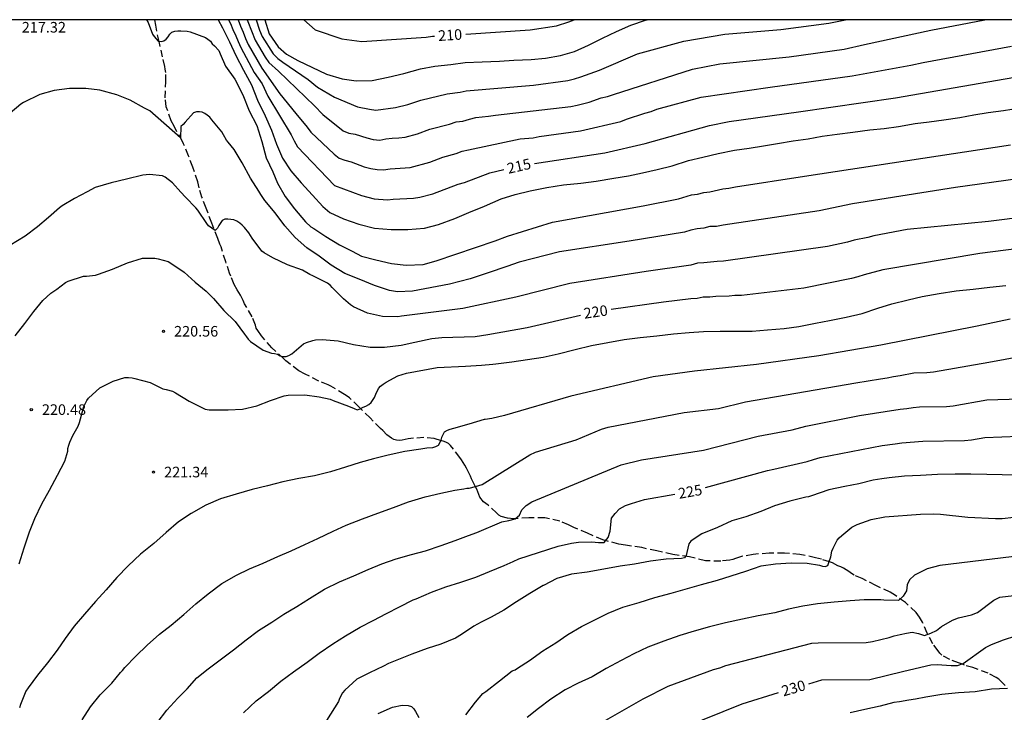
# Model space of a CAD drawing. Units: metres. Extents: x 574344 to 574696, y 4794540 to 4794790.
# Drawn here: x 574422 to 574491, y 4794741 to 4794790 of the extents above; entities that cross this region are included whole.
import ezdxf

# ---------------------------------------------------------------- set-up
doc = ezdxf.new("R2010")
doc.units = ezdxf.units.M
doc.linetypes.add('TRAZOS_NORMALES', pattern=[0.75, 0.5, -0.25])
for name, color, linetype in [('010106', 9, 'Continuous'), ('020104', 34, 'Continuous'), ('020204', 9, 'Continuous'), ('020307', 24, 'Continuous'), ('020308', 9, 'Continuous'), ('060128', 7, 'TRAZOS_NORMALES')]:
    doc.layers.add(name, color=color, linetype=linetype)
doc.layers.add('020105', color=24, linetype='Continuous', lineweight=30)
doc.styles.add('ARIAL', font='ARIAL.TTF', dxfattribs={"height": 1})
doc.styles.add('ARIALI', font='ARIALI.TTF', dxfattribs={"height": 1})

# ---------------------------------------------------------------- blocks, each defined once
blk = doc.blocks.new('COTAPU')
blk.add_circle((0, 0), 0.075)

msp = doc.modelspace()

# ---------------------------------------------------------------- linework, layer by layer
at = {"layer": '010106', "flags": 128}
msp.add_lwpolyline([(574694.384, 4794790.373), (574344.394, 4794790.38)], dxfattribs=at)
at = {"layer": '020104', "flags": 128}
for points, elevation in [([(574430.61, 4794790.379), (574430.725, 4794790.185), (574431.023, 4794789.363), (574431.153, 4794789.179), (574431.437, 4794788.851), (574431.653, 4794788.823), (574431.845, 4794788.885), (574432.009, 4794789.003), (574432.139, 4794789.159), (574432.259, 4794789.347), (574432.413, 4794789.487), (574432.617, 4794789.561), (574432.817, 4794789.597), (574433.037, 4794789.599), (574433.477, 4794789.573), (574433.689, 4794789.513), (574434.779, 4794789.115), (574434.953, 4794789.011), (574435.135, 4794788.849), (574435.267, 4794788.669), (574435.425, 4794788.529), (574435.733, 4794788.189), (574435.821, 4794787.969), (574436.205, 4794787.089), (574436.871, 4794786.165), (574437.421, 4794785.063), (574437.877, 4794783.921), (574438.428, 4794782.891), (574438.784, 4794781.747), (574439.084, 4794780.589), (574439.542, 4794779.593), (574439.892, 4794778.799), (574440.424, 4794777.855), (574441.086, 4794776.977), (574441.862, 4794776.055), (574442.252, 4794775.711), (574442.464, 4794775.589), (574443.308, 4794775.017), (574444.268, 4794774.435), (574445.162, 4794773.983), (574445.84, 4794773.615), (574446.842, 4794773.351), (574447.962, 4794773.111), (574448.992, 4794772.995), (574450.188, 4794773.023), (574451.114, 4794773.293), (574455.303, 4794774.703), (574456.177, 4794775.045), (574459.368, 4794776.033), (574465.768, 4794777.183), (574468.268, 4794777.682), (574469.206, 4794777.972), (574469.62, 4794778.024), (574470.064, 4794778.136), (574470.486, 4794778.18), (574471.427, 4794778.385), (574471.844, 4794778.444), (574472.31, 4794778.54), (574477.197, 4794779.295), (574491.794, 4794781.523)], 217), ([(574435.688, 4794790.378), (574435.994, 4794789.8), (574436.49, 4794788.8), (574436.938, 4794787.833), (574437.47, 4794786.801), (574438.032, 4794785.761), (574438.478, 4794784.675), (574439.021, 4794783.575), (574439.453, 4794782.553), (574439.809, 4794781.569), (574440.233, 4794780.557), (574440.827, 4794779.673), (574441.551, 4794778.819), (574442.367, 4794777.933), (574443.095, 4794777.133), (574443.593, 4794776.723), (574444.569, 4794776.277), (574445.637, 4794775.887), (574446.757, 4794775.595), (574447.937, 4794775.505), (574449.123, 4794775.511), (574450.299, 4794775.611), (574451.291, 4794775.865), (574452.445, 4794776.29), (574453.439, 4794776.706), (574454.551, 4794777.174), (574455.721, 4794777.694), (574456.719, 4794778), (574457.783, 4794778.262), (574458.955, 4794778.498), (574460.133, 4794778.666), (574461.355, 4794778.788), (574462.459, 4794778.938), (574463.695, 4794779.144), (574464.729, 4794779.316), (574465.723, 4794779.534), (574466.775, 4794779.76), (574467.823, 4794780.034), (574468.997, 4794780.396), (574469.995, 4794780.648), (574471.084, 4794780.904), (574472.25, 4794781.144), (574473.274, 4794781.286), (574474.306, 4794781.442), (574475.298, 4794781.608), (574476.392, 4794781.784), (574477.458, 4794781.948), (574478.462, 4794782.12), (574479.524, 4794782.276), (574480.618, 4794782.42), (574481.822, 4794782.568), (574482.836, 4794782.664), (574483.864, 4794782.822), (574485.038, 4794783.024), (574486.038, 4794783.142), (574487.058, 4794783.272), (574488.196, 4794783.458), (574489.186, 4794783.638), (574490.206, 4794783.795), (574491.292, 4794783.935), (574492.462, 4794784.143)], 216), ([(574437.102, 4794790.378), (574437.264, 4794789.926), (574437.454, 4794789.489), (574437.62, 4794789.04), (574437.813, 4794788.616), (574438.764, 4794786.934), (574440.055, 4794785.123), (574441.183, 4794783.743), (574441.989, 4794782.753), (574442.254, 4794782.413), (574443.908, 4794780.847), (574444.249, 4794780.557), (574444.646, 4794780.414), (574445.094, 4794780.298), (574446.014, 4794779.963), (574446.494, 4794779.838), (574446.952, 4794779.768), (574447.394, 4794779.734), (574447.854, 4794779.821), (574449.275, 4794779.902), (574450.662, 4794780.279), (574451.594, 4794780.632), (574452.542, 4794780.902), (574452.971, 4794781.068), (574453.414, 4794781.161), (574457.071, 4794781.945), (574457.981, 4794782.017), (574458.42, 4794782.105), (574461.328, 4794782.495), (574464.19, 4794783.162), (574464.597, 4794783.329), (574465.894, 4794783.744), (574466.333, 4794783.874), (574466.748, 4794784.043), (574469.873, 4794784.88), (574474.766, 4794785.596), (574480.578, 4794786.393), (574484.722, 4794787.165), (574485.61, 4794787.352), (574491.859, 4794788.513)], 214), ([(574437.732, 4794790.378), (574437.774, 4794790.247), (574438.292, 4794788.917), (574438.775, 4794788.124), (574439.003, 4794787.715), (574439.267, 4794787.335), (574439.952, 4794786.738), (574442.511, 4794784.27), (574443.103, 4794783.659), (574444.528, 4794782.512), (574444.931, 4794782.34), (574445.38, 4794782.264), (574446.203, 4794782.001), (574446.651, 4794781.884), (574447.123, 4794781.848), (574447.554, 4794781.931), (574448.003, 4794781.981), (574448.475, 4794781.998), (574448.917, 4794782.063), (574449.807, 4794782.286), (574450.667, 4794782.623), (574452.074, 4794782.97), (574452.528, 4794783.13), (574453.015, 4794783.198), (574453.48, 4794783.338), (574453.931, 4794783.446), (574454.834, 4794783.537), (574455.309, 4794783.617), (574460.649, 4794784.237), (574461.109, 4794784.325), (574461.944, 4794784.535), (574462.801, 4794784.832), (574463.25, 4794784.928), (574463.685, 4794785.075), (574469.268, 4794786.868), (574471.217, 4794787.249), (574476.119, 4794787.742), (574480.016, 4794788.301), (574481.458, 4794788.633), (574486.149, 4794789.634), (574489.978, 4794790.377)], 213), ([(574438.381, 4794790.378), (574438.617, 4794789.626), (574438.799, 4794789.187), (574439.585, 4794787.963), (574439.9, 4794787.629), (574440.272, 4794787.37), (574442.067, 4794786.131), (574442.709, 4794785.599), (574443.922, 4794784.895), (574445.539, 4794784.196), (574446.392, 4794784.039), (574446.852, 4794783.963), (574448.244, 4794784.16), (574449.12, 4794784.379), (574450.026, 4794784.669), (574451.906, 4794785.122), (574452.809, 4794785.244), (574453.242, 4794785.343), (574458.008, 4794785.737), (574460.434, 4794786.082), (574460.908, 4794786.193), (574461.374, 4794786.33), (574462.686, 4794786.807), (574465.385, 4794787.95), (574468.662, 4794788.856), (574471.558, 4794789.365), (574475.531, 4794789.695), (574478.929, 4794790.128), (574480.098, 4794790.378)], 212), ([(574438.978, 4794790.378), (574439.296, 4794789.384), (574439.942, 4794788.462), (574440.532, 4794787.944), (574441.323, 4794787.478), (574443.353, 4794786.516), (574444.457, 4794786.198), (574445.463, 4794786.048), (574446.581, 4794786.078), (574447.731, 4794786.298), (574448.819, 4794786.568), (574450.007, 4794786.894), (574451.017, 4794787.084), (574452.165, 4794787.202), (574453.167, 4794787.34), (574454.383, 4794787.404), (574455.597, 4794787.448), (574456.615, 4794787.504), (574457.839, 4794787.562), (574458.857, 4794787.646), (574459.929, 4794787.836), (574460.911, 4794788.12), (574461.905, 4794788.566), (574462.889, 4794789.06), (574463.899, 4794789.546), (574464.899, 4794789.996), (574465.933, 4794790.344), (574466.068, 4794790.378)], 211), ([(574492.297, 4794779.11), (574487.895, 4794778.489), (574480.602, 4794777.329), (574478.251, 4794776.83), (574471.445, 4794775.823), (574470.978, 4794775.713), (574470.489, 4794775.714), (574470.061, 4794775.606), (574469.606, 4794775.554), (574469.152, 4794775.466), (574468.712, 4794775.33), (574464.776, 4794774.692), (574459.842, 4794773.918), (574457.004, 4794773.205), (574456.118, 4794772.901), (574454.809, 4794772.442), (574453.536, 4794772.005), (574452.054, 4794771.643), (574449.446, 4794771.137), (574448.392, 4794771.091), (574447.82, 4794771.177), (574446.746, 4794771.541), (574445.672, 4794771.981), (574444.656, 4794772.393), (574443.688, 4794772.981), (574442.824, 4794773.631), (574441.966, 4794774.223), (574441.128, 4794774.945), (574440.406, 4794775.783), (574439.718, 4794776.703), (574438.978, 4794777.557), (574438.706, 4794777.983), (574438.572, 4794778.231), (574437.978, 4794779.147), (574437.374, 4794780.241), (574436.826, 4794781.185), (574436.4, 4794781.697), (574436.263, 4794781.849), (574436.061, 4794782.209), (574435.951, 4794782.423), (574435.245, 4794783.291), (574435.091, 4794783.471), (574434.915, 4794783.621), (574434.743, 4794783.729), (574434.557, 4794783.815), (574434.353, 4794783.847), (574434.149, 4794783.849), (574433.929, 4794783.789), (574433.345, 4794783.127), (574433.207, 4794782.945), (574433.029, 4794782.815), (574433.006, 4794782.007), (574430.839, 4794783.909), (574430.467, 4794784.115), (574429.455, 4794784.679), (574428.509, 4794785.061), (574427.299, 4794785.395), (574426.303, 4794785.503), (574425.163, 4794785.497), (574424.063, 4794785.367), (574423.047, 4794785.081), (574421.909, 4794784.519), (574421.713, 4794784.401), (574420.953, 4794783.745)], 218), ([(574493.045, 4794776.422), (574490.22, 4794776.086), (574484.459, 4794775.52), (574482.107, 4794775.062), (574481.675, 4794774.949), (574480.721, 4794774.757), (574480.246, 4794774.614), (574478.832, 4794774.307), (574471.467, 4794773.262), (574471.012, 4794773.247), (574470.071, 4794773.138), (574469.627, 4794773.124), (574469.157, 4794772.979), (574465.984, 4794772.545), (574460.574, 4794771.696), (574456.75, 4794770.717), (574453.017, 4794769.916), (574448.672, 4794769.381), (574448.398, 4794769.333), (574447.328, 4794769.335), (574446.268, 4794769.579), (574445.272, 4794770.043), (574445.056, 4794770.165), (574444.56, 4794770.591), (574443.764, 4794771.397), (574443.626, 4794771.543), (574443.432, 4794771.711), (574442.566, 4794772.133), (574442.376, 4794772.217), (574442.176, 4794772.329), (574441.656, 4794772.619), (574440.602, 4794773.013), (574439.546, 4794773.501), (574438.942, 4794773.859), (574438.778, 4794773.987), (574438.1, 4794774.899), (574437.964, 4794775.093), (574437.856, 4794775.285), (574437.544, 4794775.651), (574437.38, 4794775.815), (574437.208, 4794775.953), (574437, 4794776.091), (574436.79, 4794776.189), (574436.362, 4794776.243), (574436.146, 4794776.233), (574435.954, 4794776.147), (574435.724, 4794775.795), (574435.624, 4794775.597), (574435.474, 4794775.429), (574435.008, 4794775.767), (574434.886, 4794775.943), (574434.248, 4794776.873), (574434.11, 4794777.039), (574433.375, 4794777.799), (574433.029, 4794778.149), (574432.449, 4794778.817), (574431.923, 4794779.213), (574431.739, 4794779.305), (574430.811, 4794779.401), (574430.353, 4794779.353), (574429.185, 4794779.071), (574428.113, 4794778.819), (574426.965, 4794778.481), (574426.409, 4794778.179), (574425.507, 4794777.711), (574424.643, 4794777.187), (574424.443, 4794777.049), (574423.657, 4794776.369), (574422.895, 4794775.705), (574422.013, 4794775.049), (574420.925, 4794774.375)], 219), ([(574421.597, 4794751.81), (574421.949, 4794752.95), (574422.317, 4794754.084), (574422.709, 4794755.036), (574423.199, 4794756.08), (574423.743, 4794757.044), (574424.311, 4794758.106), (574424.833, 4794759.096), (574425.035, 4794759.8), (574425.045, 4794760.002), (574425.099, 4794760.23), (574425.171, 4794760.434), (574425.391, 4794760.904), (574425.769, 4794761.565), (574425.853, 4794761.823), (574426.175, 4794762.973), (574426.373, 4794763.383), (574426.507, 4794763.565), (574427.299, 4794764.283), (574428.239, 4794764.773), (574429.075, 4794765.029), (574429.339, 4794765.029), (574429.589, 4794765.005), (574429.787, 4794764.963), (574430.871, 4794764.659), (574431.761, 4794764.227), (574432.009, 4794764.183), (574432.451, 4794764.059), (574432.673, 4794763.945), (574433.639, 4794763.353), (574434.765, 4794762.789), (574435.037, 4794762.737), (574435.271, 4794762.721), (574436.385, 4794762.721), (574437.411, 4794762.773), (574438.415, 4794763.009), (574439.391, 4794763.387), (574440.361, 4794763.723), (574440.629, 4794763.765), (574441.823, 4794763.789), (574442.835, 4794763.665), (574443.615, 4794763.495), (574443.825, 4794763.405), (574444.921, 4794762.997), (574445.317, 4794762.823), (574445.515, 4794762.743), (574445.739, 4794762.813), (574445.939, 4794762.917), (574446.149, 4794762.997), (574446.351, 4794763.115), (574446.509, 4794763.261), (574446.763, 4794763.595), (574446.843, 4794763.839), (574447.041, 4794764.249), (574447.181, 4794764.419), (574447.363, 4794764.559), (574447.587, 4794764.697), (574448.403, 4794765.143), (574449.014, 4794765.333), (574451.199, 4794765.732), (574453.185, 4794765.837), (574454.323, 4794765.907), (574455.134, 4794765.968), (574455.341, 4794765.983), (574456.469, 4794766.137), (574457.597, 4794766.301), (574458.691, 4794766.457), (574459.763, 4794766.711), (574460.966, 4794767.003), (574462.114, 4794767.281), (574463.284, 4794767.495), (574464.442, 4794767.726), (574465.558, 4794767.862), (574466.756, 4794767.976), (574467.922, 4794768.118), (574469.024, 4794768.224), (574470.048, 4794768.276), (574471.232, 4794768.314), (574472.456, 4794768.312), (574473.484, 4794768.316), (574474.588, 4794768.396), (574475.758, 4794768.502), (574476.788, 4794768.638), (574477.978, 4794768.874), (574478.966, 4794769.054), (574480.158, 4794769.308), (574481.276, 4794769.548), (574482.402, 4794769.94), (574483.38, 4794770.24), (574484.548, 4794770.52), (574485.542, 4794770.758), (574486.734, 4794770.974), (574487.934, 4794771.154), (574489.138, 4794771.276), (574490.332, 4794771.428), (574491.466, 4794771.54)], 221), ([(574491.767, 4794769.157), (574489.428, 4794768.663), (574482.605, 4794767.326), (574478.222, 4794766.553), (574473.802, 4794765.956), (574469.406, 4794765.472), (574466.483, 4794765.07), (574460.665, 4794763.707), (574455.963, 4794762.321), (574455.063, 4794762.117), (574454.592, 4794762.054), (574454.525, 4794762.039), (574453.427, 4794761.719), (574452.349, 4794761.413), (574452.087, 4794761.341), (574451.895, 4794761.267), (574451.679, 4794761.159), (574451.505, 4794760.779), (574451.451, 4794760.573), (574451.361, 4794760.375), (574451.249, 4794760.199), (574451.067, 4794760.107), (574450.871, 4794760.043), (574450.447, 4794760.005), (574450.031, 4794759.955), (574448.901, 4794759.775), (574447.709, 4794759.509), (574446.691, 4794759.271), (574445.729, 4794758.995), (574444.707, 4794758.663), (574443.629, 4794758.335), (574442.505, 4794758.065), (574441.391, 4794757.857), (574440.257, 4794757.619), (574439.165, 4794757.341), (574438.095, 4794757.083), (574436.965, 4794756.753), (574435.839, 4794756.419), (574434.819, 4794755.967), (574433.759, 4794755.383), (574432.863, 4794754.784), (574431.997, 4794754.036), (574431.131, 4794753.266), (574430.187, 4794752.514), (574429.309, 4794751.68), (574428.515, 4794750.862), (574427.745, 4794749.978), (574426.987, 4794749.152), (574426.227, 4794748.246), (574425.495, 4794747.398), (574424.859, 4794746.518), (574424.277, 4794745.696), (574423.597, 4794744.792), (574422.881, 4794743.938), (574422.227, 4794743.022), (574422.069, 4794742.79), (574421.681, 4794741.852), (574421.619, 4794741.618)], 222), ([(574426.043, 4794740.768), (574426.633, 4794741.696), (574427.323, 4794742.534), (574428.155, 4794743.354), (574428.755, 4794744.112), (574428.899, 4794744.256), (574429.063, 4794744.462), (574429.849, 4794745.284), (574430.649, 4794746.052), (574431.519, 4794746.842), (574432.347, 4794747.462), (574433.247, 4794748.222), (574434.093, 4794748.982), (574434.965, 4794749.698), (574435.945, 4794750.434), (574436.979, 4794751.008), (574437.893, 4794751.462), (574438.869, 4794751.855), (574439.919, 4794752.335), (574440.855, 4794752.739), (574441.821, 4794753.181), (574442.741, 4794753.623), (574443.837, 4794754.135), (574444.757, 4794754.563), (574445.899, 4794755.013), (574446.999, 4794755.405), (574448.105, 4794755.815), (574449.151, 4794756.213), (574450.329, 4794756.565), (574451.459, 4794756.833), (574452.443, 4794757.051), (574453.072, 4794757.137), (574453.286, 4794757.177), (574453.45, 4794757.185), (574453.916, 4794757.299), (574454.372, 4794757.445), (574457.744, 4794759.552), (574458.161, 4794759.744), (574461.031, 4794760.614), (574462.831, 4794761.362), (574463.291, 4794761.511), (574468.684, 4794762.541), (574471.105, 4794762.818), (574473.031, 4794763.298), (574480.825, 4794764.65), (574482.593, 4794764.929), (574483.049, 4794764.997), (574483.508, 4794765.103), (574483.974, 4794765.161), (574484.944, 4794765.344), (574485.859, 4794765.37), (574486.34, 4794765.427), (574490.263, 4794766.106), (574492.574, 4794766.533)], 223), ([(574431.353, 4794740.562), (574432.045, 4794741.456), (574432.821, 4794742.3), (574433.477, 4794742.968), (574434.175, 4794743.732), (574434.975, 4794744.38), (574435.831, 4794745.018), (574436.767, 4794745.736), (574437.657, 4794746.44), (574438.547, 4794747.104), (574439.477, 4794747.696), (574440.339, 4794748.254), (574441.253, 4794748.806), (574442.161, 4794749.365), (574443.203, 4794750.021), (574444.283, 4794750.539), (574445.299, 4794750.977), (574446.315, 4794751.417), (574447.269, 4794751.823), (574448.289, 4794752.185), (574449.361, 4794752.471), (574450.366, 4794752.745), (574451.482, 4794753.107), (574452.454, 4794753.479), (574453.412, 4794753.821), (574453.99, 4794754.051), (574455.774, 4794754.785), (574456.255, 4794754.887), (574456.712, 4794755.012), (574457.027, 4794755.267), (574457.188, 4794755.643), (574457.492, 4794755.964), (574457.883, 4794756.206), (574464.213, 4794758.832), (574465.661, 4794759.185), (574470.053, 4794759.869), (574473.91, 4794760.873), (574476.331, 4794761.313), (574477.292, 4794761.575), (574481.106, 4794762.333), (574483.984, 4794762.778), (574484.451, 4794762.815), (574484.899, 4794762.892), (574485.344, 4794762.935), (574487.246, 4794762.974), (574487.721, 4794763.026), (574490.102, 4794763.438), (574494.043, 4794763.56)], 224), ([(574492.357, 4794758.106), (574491.193, 4794758.116), (574490.111, 4794758.154), (574488.978, 4794758.182), (574487.858, 4794758.18), (574486.62, 4794758.146), (574485.416, 4794758.086), (574484.286, 4794758.026), (574483.196, 4794757.924), (574482.668, 4794757.843), (574482.072, 4794757.752), (574481.052, 4794757.484), (574480.06, 4794757.302), (574478.918, 4794757.056), (574477.704, 4794756.637), (574477.492, 4794756.565), (574477.29, 4794756.551), (574476.16, 4794756.255), (574475.08, 4794755.919), (574474.106, 4794755.521), (574473.048, 4794755.149), (574472.062, 4794754.855), (574471.048, 4794754.393), (574469.93, 4794753.949), (574469.318, 4794753.541), (574469.154, 4794753.419), (574469.008, 4794753.243), (574468.866, 4794752.621), (574468.822, 4794752.417), (574468.698, 4794752.255), (574468.502, 4794752.187), (574467.408, 4794752.149), (574466.3, 4794752.011), (574465.152, 4794751.799), (574464.148, 4794751.651), (574462.982, 4794751.451), (574461.808, 4794751.225), (574460.71, 4794751.085), (574459.658, 4794750.769), (574458.712, 4794750.285), (574458.691, 4794750.273), (574457.742, 4794749.719), (574456.81, 4794749.117), (574455.92, 4794748.525), (574455.006, 4794748.035), (574454.3, 4794747.695), (574453.794, 4794747.401), (574452.908, 4794746.805), (574452.498, 4794746.563), (574451.456, 4794746.133), (574450.488, 4794745.817), (574449.402, 4794745.409), (574447.75, 4794744.751), (574447.386, 4794744.564), (574446.402, 4794744.098), (574445.512, 4794743.636), (574444.644, 4794742.856), (574444.492, 4794742.676), (574444.282, 4794742.274), (574444.202, 4794742.058), (574443.92, 4794741.62), (574443.344, 4794740.714)], 226), ([(574453.222, 4794741.117), (574453.91, 4794742.025), (574454.43, 4794742.621), (574454.634, 4794742.783), (574455.604, 4794743.533), (574456.51, 4794744.235), (574456.72, 4794744.309), (574456.886, 4794744.427), (574457.736, 4794744.975), (574458.672, 4794745.643), (574459.582, 4794746.229), (574460.438, 4794746.813), (574461.416, 4794747.375), (574462.366, 4794747.853), (574463.294, 4794748.315), (574464.336, 4794748.739), (574465.49, 4794749.081), (574466.61, 4794749.423), (574467.748, 4794749.729), (574468.74, 4794750.013), (574469.916, 4794750.345), (574471.032, 4794750.657), (574472.006, 4794750.977), (574473.052, 4794751.291), (574474.144, 4794751.669), (574475.154, 4794751.827), (574476.258, 4794751.897), (574477.4, 4794751.869), (574478.258, 4794751.715), (574478.466, 4794751.657), (574478.664, 4794751.627), (574478.856, 4794751.693), (574478.932, 4794751.913), (574479.062, 4794752.317), (574479.144, 4794752.727), (574479.24, 4794752.937), (574479.514, 4794753.501), (574479.662, 4794753.659), (574479.842, 4794753.817), (574480.542, 4794754.413), (574480.92, 4794754.607), (574481.924, 4794754.972), (574482.882, 4794755.142), (574485.416, 4794755.33), (574486.353, 4794755.364), (574486.821, 4794755.349), (574488.776, 4794755.119), (574490.714, 4794755.023), (574491.204, 4794755.042), (574493.682, 4794755.326)], 227), ([(574494.189, 4794752.592), (574486.795, 4794751.712), (574485.878, 4794751.453), (574484.985, 4794751.005), (574484.637, 4794750.695), (574484.472, 4794750.33), (574484.423, 4794749.914), (574484.196, 4794749.537), (574483.853, 4794749.221), (574482.829, 4794749.243), (574482.615, 4794749.273), (574482.047, 4794749.27), (574481.43, 4794749.267), (574480.426, 4794749.195), (574479.29, 4794749.103), (574478.128, 4794748.973), (574477.074, 4794748.827), (574476.078, 4794748.609), (574475.096, 4794748.355), (574473.918, 4794748.139), (574472.802, 4794747.901), (574471.616, 4794747.629), (574470.482, 4794747.359), (574469.396, 4794747.055), (574468.374, 4794746.747), (574467.246, 4794746.329), (574466.11, 4794745.917), (574465.12, 4794745.431), (574464.226, 4794744.969), (574463.15, 4794744.405), (574462.158, 4794743.807), (574461.168, 4794743.371), (574460.246, 4794742.885), (574459.228, 4794742.227), (574458.374, 4794741.561), (574457.574, 4794740.927)], 228), ([(574460.98, 4794739.506), (574465.78, 4794742.255), (574467.545, 4794743.139), (574470.748, 4794744.322), (574471.203, 4794744.457), (574471.64, 4794744.621), (574477.725, 4794746.187), (574478.18, 4794746.221), (574481.571, 4794746.237), (574482.008, 4794746.304), (574483.191, 4794746.606), (574483.55, 4794746.705), (574483.966, 4794746.82), (574484.417, 4794746.917), (574484.834, 4794746.97), (574485.276, 4794746.871), (574485.705, 4794746.737), (574486.142, 4794746.9), (574486.555, 4794747.091), (574486.891, 4794747.375), (574487.677, 4794747.822), (574488.109, 4794747.995), (574489.018, 4794748.198), (574489.449, 4794748.364), (574490.614, 4794749.247), (574491.033, 4794749.46), (574494.433, 4794749.848)], 229), ([(574491.564, 4794742.994), (574490.438, 4794742.926), (574489.281, 4794742.747), (574488.099, 4794742.685), (574486.931, 4794742.549), (574485.785, 4794742.359), (574485.07, 4794742.239), (574484.593, 4794742.159), (574483.919, 4794742.045), (574483.537, 4794741.981), (574482.555, 4794741.729), (574481.469, 4794741.489), (574480.443, 4794741.267)], 231), ([(574447.018, 4794741.206), (574448.034, 4794741.662), (574448.714, 4794741.81), (574449.144, 4794741.784), (574449.364, 4794741.698), (574449.53, 4794741.55), (574449.664, 4794741.346), (574449.88, 4794740.928)], 227)]:
    msp.add_lwpolyline(points, dxfattribs=dict(at, elevation=elevation))
at = {"layer": '020105', "flags": 128}
for points, elevation in [([(574436.425, 4794790.378), (574436.553, 4794790.102), (574436.712, 4794789.68), (574436.933, 4794789.236), (574437.091, 4794788.83), (574437.29, 4794788.4), (574438.228, 4794786.647), (574438.8, 4794785.843), (574439.193, 4794784.969), (574440.855, 4794782.228), (574441.057, 4794781.788), (574441.296, 4794781.381), (574443.925, 4794778.634), (574445.825, 4794777.925), (574446.721, 4794777.691), (574447.665, 4794777.619), (574448.085, 4794777.664), (574449.503, 4794777.724), (574449.961, 4794777.793), (574450.886, 4794778.039), (574452.684, 4794778.724), (574453.135, 4794778.853), (574454.91, 4794779.535), (574455.901, 4794779.761)], 215), ([(574441.745, 4794790.378), (574442.549, 4794789.664), (574444.429, 4794789.026), (574445.855, 4794788.844), (574450.406, 4794789.144), (574450.851, 4794789.214), (574451, 4794789.223)], 210), ([(574453.222, 4794789.364), (574457.776, 4794789.652), (574459.631, 4794789.948), (574460.52, 4794790.222), (574460.901, 4794790.378)], 210), ([(574458.09, 4794780.195), (574463.058, 4794780.938), (574465.907, 4794781.613), (574470.479, 4794782.892), (574471.868, 4794783.169), (574476.769, 4794783.843), (574483.635, 4794784.85), (574493.186, 4794786.504), (574497.603, 4794786.993), (574502.546, 4794787.323), (574506.959, 4794787.546), (574513.905, 4794787.755), (574514.9, 4794787.78), (574516.587, 4794787.954), (574520.502, 4794788.745), (574524.817, 4794789.914), (574526.731, 4794790.377)], 215), ([(574493.303, 4794774.284), (574489.627, 4794773.8), (574482.749, 4794772.645), (574481.426, 4794772.305), (574480.983, 4794772.156), (574480.535, 4794772.038), (574477.164, 4794771.363), (574472.73, 4794770.832), (574472.272, 4794770.83), (574471.865, 4794770.779), (574470.917, 4794770.763), (574470.5, 4794770.721), (574470.026, 4794770.706), (574469.602, 4794770.627), (574469.147, 4794770.605), (574467.218, 4794770.362), (574463.521, 4794769.835)], 220), ([(574421.311, 4794767.983), (574421.981, 4794768.861), (574422.627, 4794769.689), (574423.275, 4794770.485), (574423.837, 4794771.003), (574424.247, 4794771.291), (574424.861, 4794771.753), (574425.069, 4794771.857), (574426.149, 4794772.203), (574426.357, 4794772.215), (574427.005, 4794772.269), (574427.215, 4794772.345), (574428.201, 4794772.691), (574429.255, 4794773.143), (574430.334, 4794773.475), (574431.198, 4794773.473), (574431.428, 4794773.431), (574432.144, 4794773.237), (574432.32, 4794773.137), (574433.266, 4794772.489), (574434.05, 4794771.785), (574434.828, 4794771.145), (574435.35, 4794770.625), (574436.092, 4794769.781), (574436.876, 4794768.989), (574437.546, 4794768.087), (574437.678, 4794767.895), (574437.816, 4794767.733), (574437.978, 4794767.577), (574438.872, 4794766.971), (574439.464, 4794766.741), (574439.68, 4794766.721), (574439.88, 4794766.667), (574440.066, 4794766.553), (574440.278, 4794766.515), (574440.494, 4794766.513), (574440.694, 4794766.593), (574440.888, 4794766.699), (574441.4, 4794767.121), (574441.73, 4794767.411), (574441.938, 4794767.501), (574442.382, 4794767.647), (574442.582, 4794767.681), (574443.05, 4794767.707), (574444.186, 4794767.621), (574445.268, 4794767.363), (574446.436, 4794767.181), (574447.46, 4794767.181), (574448.636, 4794767.307), (574449.62, 4794767.519), (574450.824, 4794767.797), (574451.522, 4794767.861), (574453.884, 4794767.935), (574454.779, 4794768.073), (574457.574, 4794768.564), (574461.33, 4794769.431)], 220), ([(574470.194, 4794757.219), (574474.581, 4794758.422), (574475.039, 4794758.519), (574477.382, 4794759.074), (574477.835, 4794759.224), (574478.302, 4794759.352), (574482.71, 4794760.212), (574483.63, 4794760.318), (574484.088, 4794760.399), (574485.573, 4794760.518), (574488.528, 4794760.552), (574489.015, 4794760.606), (574489.98, 4794760.781), (574498.388, 4794761.091)], 225), ([(574437.485, 4794741.264), (574438.383, 4794742.106), (574439.249, 4794742.78), (574440.111, 4794743.514), (574441.025, 4794744.164), (574441.973, 4794744.862), (574442.839, 4794745.498), (574443.801, 4794746.15), (574444.691, 4794746.708), (574445.746, 4794747.331), (574446.662, 4794747.807), (574447.596, 4794748.301), (574448.514, 4794748.777), (574449.49, 4794749.271), (574449.7, 4794749.343), (574450.784, 4794749.811), (574451.812, 4794750.179), (574452.862, 4794750.521), (574453.93, 4794750.885), (574454.898, 4794751.273), (574455.938, 4794751.707), (574456.561, 4794751.985), (574456.975, 4794752.17), (574459.76, 4794753.074), (574460.712, 4794753.285), (574461.19, 4794753.351), (574462.149, 4794753.37), (574462.608, 4794753.323), (574463.017, 4794753.326), (574463.296, 4794753.675), (574463.45, 4794754.127), (574463.544, 4794755.049), (574463.784, 4794755.383), (574464.108, 4794755.717), (574464.535, 4794755.951), (574464.954, 4794756.105), (574465.881, 4794756.367), (574468.013, 4794756.745)], 225), ([(574477.498, 4794743.326), (574478.419, 4794743.593), (574481.822, 4794743.632), (574484.223, 4794744.208), (574486.149, 4794744.661), (574486.603, 4794744.689), (574487.584, 4794744.607), (574488.039, 4794744.607), (574488.438, 4794744.755), (574490.017, 4794745.882), (574490.433, 4794746.097), (574491.291, 4794746.437), (574492.16, 4794746.707)], 230), ([(574468.636, 4794740.226), (574472.797, 4794741.891), (574475.363, 4794742.692)], 230)]:
    msp.add_lwpolyline(points, dxfattribs=dict(at, elevation=elevation))
at = {"layer": '060128'}
for points in [[(574453.139, 4794758.806, 222.6), (574452.91, 4794759.183, 222.564), (574452.801, 4794759.355, 222.51), (574452.144, 4794760.204, 222.214), (574451.982, 4794760.346, 222.148), (574451.809, 4794760.432, 222.077), (574451.605, 4794760.509, 221.986), (574451.201, 4794760.639, 221.885), (574450.968, 4794760.698, 221.885), (574450.252, 4794760.772, 221.88), (574449.141, 4794760.687, 221.838), (574448.723, 4794760.588, 221.823), (574448.522, 4794760.569, 221.768), (574448.303, 4794760.58, 221.685), (574448.124, 4794760.637, 221.607), (574447.945, 4794760.728, 221.558), (574447.785, 4794760.838, 221.485), (574447.632, 4794760.963, 221.394), (574447.352, 4794761.267, 221.301), (574447.183, 4794761.407, 221.272), (574446.439, 4794762.154, 221.121), (574445.641, 4794762.94, 220.942), (574444.986, 4794763.575, 220.734), (574444.822, 4794763.699, 220.699), (574444.628, 4794763.817, 220.656), (574443.671, 4794764.412, 220.492), (574443.46, 4794764.502, 220.453), (574442.814, 4794764.775, 220.339), (574441.835, 4794765.271, 220.191), (574441.399, 4794765.502, 220.145), (574440.656, 4794766.061, 220.055), (574440.477, 4794766.2, 220.025), (574440.316, 4794766.366, 219.997), (574439.476, 4794767.126, 219.87), (574438.749, 4794767.967, 219.719), (574438.501, 4794768.354, 219.64), (574438.376, 4794768.516, 219.613), (574438.319, 4794768.731, 219.613), (574438.092, 4794769.328, 219.611), (574437.55, 4794770.255, 219.611), (574437.445, 4794770.47, 219.609), (574437.256, 4794770.856, 219.57), (574437.026, 4794771.229, 219.513), (574436.805, 4794771.611, 219.447), (574436.57, 4794772.208, 219.335), (574436.495, 4794772.409, 219.29), (574436.214, 4794773.224, 219.139), (574435.888, 4794774.283, 218.991), (574435.801, 4794774.482, 218.962), (574435.655, 4794774.882, 218.943), (574435.237, 4794775.959, 218.909), (574434.821, 4794777.02, 218.817), (574434.532, 4794777.805, 218.705), (574434.338, 4794778.454, 218.593), (574434.245, 4794778.9, 218.533), (574433.883, 4794779.924, 218.349), (574433.581, 4794780.74, 218.272), (574433.236, 4794781.585, 218.141), (574433.128, 4794781.786, 218.093), (574432.556, 4794782.826, 217.887), (574432.366, 4794783.202, 217.844), (574432.01, 4794784.21, 217.755), (574431.924, 4794784.849, 217.634), (574431.972, 4794785.986, 217.467), (574431.968, 4794786.645, 217.376), (574431.938, 4794786.869, 217.322), (574431.896, 4794787.058, 217.267), (574431.75, 4794787.741, 217.101), (574431.493, 4794788.827, 216.989), (574431.267, 4794789.982, 216.893), (574431.209, 4794790.379, 216.845)], [(574491.404, 4794743.192, 230.837), (574491.112, 4794743.511, 230.667), (574490.95, 4794743.642, 230.576), (574490.763, 4794743.762, 230.513), (574490.216, 4794744.074, 230.353), (574489.132, 4794744.462, 230.111), (574488.519, 4794744.63, 230.007), (574488.318, 4794744.728, 229.965), (574488.115, 4794744.794, 229.91), (574487.489, 4794745.033, 229.769), (574486.931, 4794745.339, 229.623), (574486.787, 4794745.479, 229.575), (574486.657, 4794745.647, 229.497), (574486.28, 4794746.145, 229.286), (574485.891, 4794746.901, 229.006), (574485.556, 4794747.679, 228.719), (574485.352, 4794748.043, 228.556), (574485.103, 4794748.382, 228.407), (574484.346, 4794749.074, 228.106), (574483.64, 4794749.572, 228.01), (574483.26, 4794749.809, 227.961), (574482.253, 4794750.285, 227.729), (574481.276, 4794750.775, 227.557), (574480.725, 4794751.01, 227.445), (574480.526, 4794751.132, 227.4), (574480.342, 4794751.265, 227.343), (574479.974, 4794751.506, 227.252), (574479.774, 4794751.606, 227.225), (574479.559, 4794751.689, 227.192), (574479.177, 4794751.881, 227.133), (574478.974, 4794751.959, 227.096), (574478.398, 4794752.143, 226.963), (574478.194, 4794752.193, 226.916), (574477.988, 4794752.246, 226.919), (574476.881, 4794752.49, 226.827), (574475.779, 4794752.578, 226.694), (574474.69, 4794752.578, 226.58), (574473.571, 4794752.488, 226.498), (574472.741, 4794752.335, 226.492), (574472.318, 4794752.206, 226.463), (574472.126, 4794752.137, 226.419), (574471.902, 4794752.082, 226.38), (574471.272, 4794752.004, 226.304), (574470.18, 4794752.032, 226.138), (574469.063, 4794752.315, 225.944), (574467.867, 4794752.485, 225.803), (574466.752, 4794752.73, 225.605), (574465.692, 4794752.965, 225.37), (574464.534, 4794753.138, 225.15), (574464.05, 4794753.216, 225.093), (574462.92, 4794753.512, 225.026), (574461.838, 4794753.984, 224.839), (574460.859, 4794754.388, 224.651), (574460.675, 4794754.485, 224.628), (574460.5, 4794754.578, 224.583), (574459.869, 4794754.853, 224.424), (574458.817, 4794755.09, 224.306), (574457.675, 4794755.085, 224.187), (574456.612, 4794755.005, 224.045), (574456.178, 4794755.057, 223.998), (574455.729, 4794755.166, 223.926), (574455.554, 4794755.277, 223.851), (574455.401, 4794755.427, 223.781), (574454.81, 4794755.975, 223.439), (574454.479, 4794756.224, 223.323), (574454.201, 4794756.554, 223.27), (574454.135, 4794756.739, 223.229), (574454.069, 4794756.915, 223.159), (574453.989, 4794757.102, 223.112), (574453.897, 4794757.287, 223.035), (574453.705, 4794757.656, 222.924), (574453.627, 4794757.841, 222.865), (574453.549, 4794758.032, 222.773), (574453.455, 4794758.224, 222.696), (574453.26, 4794758.604, 222.607), (574453.139, 4794758.806, 222.6)]]:
    msp.add_polyline3d(points, dxfattribs=at)

# ---------------------------------------------------------------- block references
at = {"layer": '020204', "rotation": 359.9987685839998}
for p in [(574431.811, 4794768.299, 220.56), (574422.451, 4794762.748, 220.48), (574431.109, 4794758.322, 221.344)]:
    msp.add_blockref('COTAPU', p, dxfattribs=at)

# ---------------------------------------------------------------- texts
at = {"layer": '020307', "style": 'ARIALI'}
for s, rotation, p in [('210', 3.61777, (574451.28, 4794788.865, 209.994)), ('215', 12.86777, (574456.236, 4794779.453, 214.994)), ('220', 8.11377, (574461.624, 4794769.186, 219.994)), ('225', 10.05577, (574468.332, 4794756.421, 224.994)), ('230', 16.16177, (574475.71, 4794742.417, 229.993))]:
    msp.add_text(s, height=0.75, rotation=rotation, dxfattribs=at).set_placement(p)
at = {"layer": '020308', "style": 'ARIAL'}
for s, p in [('217.32', (574421.778, 4794789.468, 217.314)), ('220.56', (574432.561, 4794767.924, 220.554)), ('220.48', (574423.201, 4794762.373, 220.474)), ('221.34', (574431.859, 4794757.947, 221.338))]:
    msp.add_text(s, height=0.75, rotation=359.99877, dxfattribs=at).set_placement(p)

doc.saveas('drawing.dxf')
